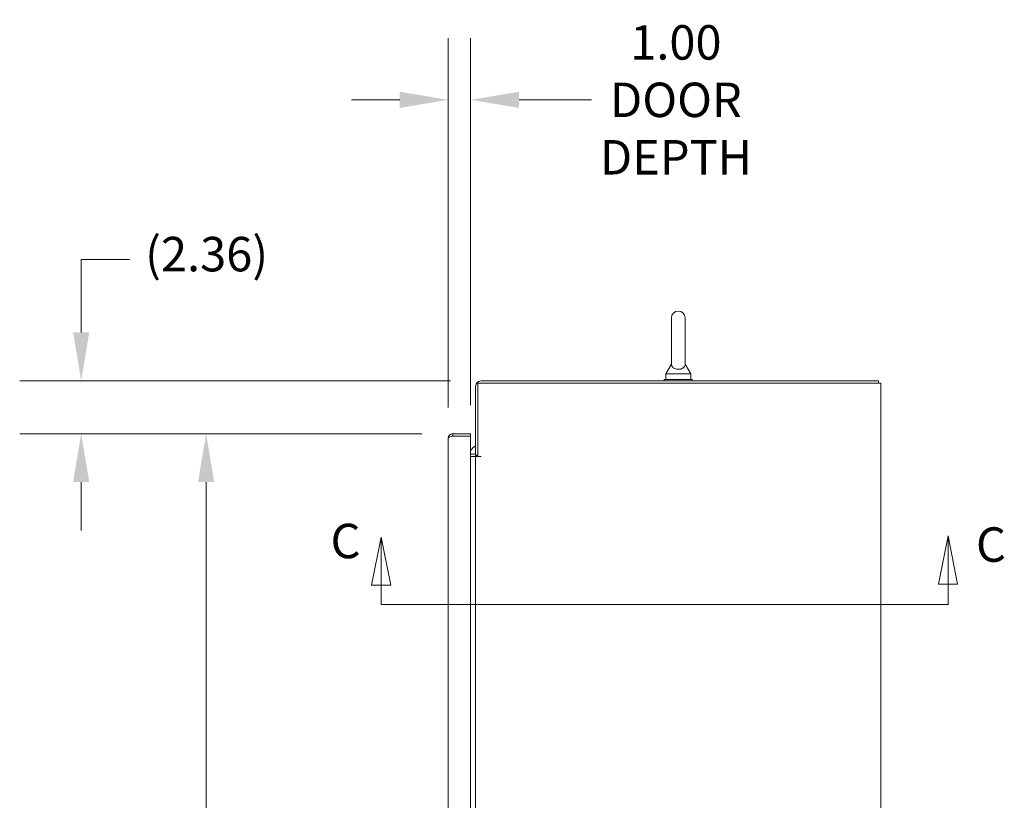
# Model space of a CAD drawing. Units: inches. Extents: x 17 to 356, y 7 to 222.
# Drawn here: x 282 to 326, y 154 to 189 of the extents above; entities that cross this region are included whole.
import ezdxf

# ---------------------------------------------------------------- set-up
doc = ezdxf.new("R2010")
doc.units = ezdxf.units.IN
doc.header["$LTSCALE"] = 22
doc.header["$MEASUREMENT"] = 0
for name, color, linetype, lineweight in [('Dimension (ANSI)', 7, 'Continuous', 5), ('Section Line (ANSI)', 7, 'Continuous', 5), ('Visible (ANSI)', 7, 'Continuous', 5)]:
    doc.layers.add(name, color=color, linetype=linetype, lineweight=lineweight)
doc.styles.add('Note Text (ANSI)', font='tahoma.ttf')
doc.styles.add('ROMANS', font='tahoma.ttf')
doc.dimstyles.new('Default (ANSI)', dxfattribs={"dimscale": 22, "dimtxt": 0.07, "dimasz": 0.098425, "dimexe": 0.125, "dimexo": 0.0625, "dimgap": 0.031496, "dimtad": 0, "dimtih": 1, "dimtoh": 1, "dimrnd": 1e-08, "dimzin": 0, "dimdsep": 46, "dimtxsty": 'ROMANS', "dimcen": 0.09, "dimdle": 0.393701, "dimclrd": 256, "dimclre": 256, "dimclrt": 256, "dimadec": 0, "dimazin": 0, "dimtfac": 1.428571, "dimtofl": 0, "dimtmove": 0, "dimatfit": 3, "dimfxl": 1, "dimtolj": 1, "dimtzin": 0, "dimlwd": -1, "dimlwe": -1, "dimarcsym": 0})

# ---------------------------------------------------------------- blocks, each defined once
blk = doc.blocks.new('2dTransSection2')
at = {"layer": 'Section Line (ANSI)', "linetype": 'Continuous'}
for p, q in [((13.5691, 7.521), (13.5496, 7.423)), ((13.5691, 7.423), (13.5691, 7.521)), ((13.5886, 7.423), (13.5691, 7.521)), ((14.7213, 7.5235), (14.7018, 7.4255)), ((14.7213, 7.4255), (14.7213, 7.5235)), ((14.7408, 7.4255), (14.7213, 7.5235)), ((14.7018, 7.4255), (14.7408, 7.4255)), ((14.7213, 7.3837), (14.7213, 7.4255)), ((13.5496, 7.423), (13.5886, 7.423)), ((13.5691, 7.3837), (13.5691, 7.423)), ((13.5691, 7.3837), (14.7213, 7.3837)), ((13.5691, 7.3837), (13.5848, 7.3837)), ((14.7057, 7.3837), (14.7213, 7.3837))]:
    blk.add_line(p, q, dxfattribs=at)
at = {"layer": 'Section Line (ANSI)', "linetype": 'Continuous', "flags": 128}
for points in [[(13.5886, 7.423), (13.5691, 7.521), (13.5496, 7.423), (13.5886, 7.423)], [(14.7408, 7.4255), (14.7213, 7.5235), (14.7018, 7.4255), (14.7408, 7.4255)]]:
    blk.add_lwpolyline(points, dxfattribs=at)
at = {"layer": 'Section Line (ANSI)'}
for points in [[(13.5886, 7.423), (13.5691, 7.521), (13.5496, 7.423), (13.5886, 7.423)], [(14.7408, 7.4255), (14.7213, 7.5235), (14.7018, 7.4255), (14.7408, 7.4255)]]:
    blk.add_solid(points, dxfattribs=at)
at = {"layer": 'Section Line (ANSI)', "char_height": 0.07, "attachment_point": 7, "style": 'Note Text (ANSI)'}
for insert in [(13.4662, 7.4561), (14.7782, 7.4488)]:
    blk.add_mtext('C', dxfattribs=dict(at, insert=insert))
blk = doc.blocks.new('*D14')
at = {"layer": 'Defpoints', "color": 0, "transparency": 16777216}
for p in [(301.718, 170.081), (290.693, 107.081), (301.718, 107.081)]:
    blk.add_point(p, dxfattribs=at)
at = {"layer": 'Dimension (ANSI)', "transparency": 16777216}
for p, q in [((300.343, 170.081), (287.943, 170.081)), ((290.693, 167.916), (290.693, 142.672)), ((290.693, 109.247), (290.693, 134.491)), ((300.343, 107.081), (287.943, 107.081))]:
    blk.add_line(p, q, dxfattribs=at)
for points in [[(290.332, 167.916), (291.054, 167.916), (290.693, 170.081)], [(290.332, 109.247), (291.054, 109.247), (290.693, 107.081)]]:
    blk.add_solid(points, dxfattribs=at)
at = {"layer": 'Dimension (ANSI)', "transparency": 16777216, "insert": (290.693, 138.581), "char_height": 1.54, "attachment_point": 5, "style": 'ROMANS'}
blk.add_mtext('\\A1;63.00\\PDOOR\\PHEIGHT', dxfattribs=at)
blk = doc.blocks.new('*D16')
at = {"layer": 'Defpoints', "color": 0, "transparency": 16777216}
for p in [(285.106, 172.44), (302.989, 172.44), (301.718, 170.081)]:
    blk.add_point(p, dxfattribs=at)
at = {"layer": 'Dimension (ANSI)', "transparency": 16777216}
for p, q in [((285.106, 174.606), (285.106, 177.86)), ((285.106, 177.86), (287.272, 177.86)), ((301.614, 172.44), (282.356, 172.44)), ((300.343, 170.081), (282.356, 170.081)), ((285.106, 167.916), (285.106, 165.751))]:
    blk.add_line(p, q, dxfattribs=at)
for points in [[(284.745, 174.606), (285.467, 174.606), (285.106, 172.44)], [(284.745, 167.916), (285.467, 167.916), (285.106, 170.081)]]:
    blk.add_solid(points, dxfattribs=at)
at = {"layer": 'Dimension (ANSI)', "transparency": 16777216, "insert": (287.965, 178.878), "char_height": 1.54, "attachment_point": 1, "style": 'ROMANS'}
blk.add_mtext('\\A1;(2.36)', dxfattribs=at)
blk = doc.blocks.new('*D23')
at = {"layer": 'Defpoints', "color": 0, "transparency": 16777216}
for p in [(302.52, 185.004), (302.52, 169.977), (301.52, 169.884)]:
    blk.add_point(p, dxfattribs=at)
at = {"layer": 'Dimension (ANSI)', "transparency": 16777216}
for p, q in [((301.52, 171.259), (301.52, 187.754)), ((302.52, 171.352), (302.52, 187.754)), ((299.355, 185.004), (297.19, 185.004)), ((304.686, 185.004), (307.933, 185.004))]:
    blk.add_line(p, q, dxfattribs=at)
for points in [[(299.355, 185.365), (299.355, 184.643), (301.52, 185.004)], [(304.686, 185.365), (304.686, 184.643), (302.52, 185.004)]]:
    blk.add_solid(points, dxfattribs=at)
at = {"layer": 'Dimension (ANSI)', "transparency": 16777216, "insert": (311.7, 185.004), "char_height": 1.54, "attachment_point": 5, "style": 'ROMANS'}
blk.add_mtext('\\A1;1.00\\PDOOR\\PDEPTH', dxfattribs=at)

msp = doc.modelspace()

# ---------------------------------------------------------------- linework, layer by layer
at = {"layer": 'Visible (ANSI)'}
for p, q in [((311.4965, 175.2528), (311.4965, 173.1928)), ((312.1165, 173.1928), (312.1165, 175.2528)), ((311.4965, 173.1928), (311.2465, 172.7528)), ((312.1165, 173.1928), (312.3665, 172.7528)), ((311.2465, 172.7528), (312.3665, 172.7528)), ((311.2465, 172.7528), (311.2465, 172.5028)), ((312.3665, 172.7528), (312.3665, 172.5028)), ((302.744, 172.1957), (302.744, 169.1173)), ((302.848, 172.3363), (320.6244, 172.3363)), ((302.848, 169.0655), (302.848, 172.3363)), ((320.765, 172.4403), (302.9887, 172.4403)), ((312.4315, 172.5028), (311.1815, 172.5028)), ((311.1815, 172.5028), (311.1815, 172.4403)), ((312.4315, 172.5028), (312.4315, 172.4403)), ((320.869, 172.3363), (320.6244, 172.3363)), ((320.765, 172.3363), (320.765, 172.4403)), ((320.869, 172.3363), (320.869, 100.4193)), ((302.5205, 170.0813), (301.7182, 170.0813)), ((301.7182, 169.9773), (301.7182, 170.0813)), ((301.7182, 169.9773), (302.5205, 169.9773)), ((301.7182, 169.9766), (302.5205, 169.9766)), ((302.5205, 169.9773), (302.5205, 170.0813)), ((302.5205, 169.9766), (302.5205, 107.186)), ((301.5205, 107.2791), (301.5205, 169.8836)), ((302.5205, 169.1693), (302.6503, 169.1693)), ((302.744, 169.1173), (302.848, 169.1173)), ((302.5205, 169.0653), (302.6503, 169.0653)), ((302.6503, 169.0653), (302.744, 169.0653)), ((302.744, 107.6903), (302.744, 169.0653)), ((302.9887, 169.0653), (302.744, 169.0653)), ((302.848, 169.0655), (302.9889, 169.0655)), ((302.9889, 169.0653), (302.9887, 169.0653)), ((302.9889, 169.0655), (302.9889, 169.0653))]:
    msp.add_line(p, q, dxfattribs=at)
for centre, radius, start, end in [((311.8065, 175.2528), 0.31, 0, 180), ((302.9887, 172.1957), 0.2446, 90, 180), ((302.9713, 169.094), 0.5, 117.03441, 154.3718), ((302.6503, 169.2631), 0.0938, 270, 0), ((302.6503, 169.2631), 0.1978, 270, 298.29969), ((302.6503, 169.2631), 0.1977, 298.29969, 312.51998), ((302.9713, 169.094), 0.125, 170.43654, 189.56346), ((302.9713, 169.094), 0.125, 193.16861, 193.26278)]:
    msp.add_arc(centre, radius, start, end, dxfattribs=at)
for points, knots in [([(312.1165, 173.1928), (312.1165, 173.1928), (312.1167, 173.1891), (312.1155, 173.1677), (312.1132, 173.1472), (312.095, 173.0954), (312.0764, 173.0652), (312.0252, 173.0192), (311.9975, 173.0016), (311.936, 172.9763), (311.9044, 172.9677), (311.839, 172.9583), (311.8066, 172.9571), (311.7434, 172.9616), (311.7136, 172.9669), (311.6561, 172.9836), (311.6295, 172.9953), (311.5792, 173.0254), (311.5576, 173.0446), (311.5182, 173.0935), (311.5073, 173.1221), (311.4973, 173.1647), (311.4967, 173.183), (311.4965, 173.1918), (311.4965, 173.1928), (311.4965, 173.1928)], [0, 0, 0, 0, 0.06292404, 0.06292404, 0.14907055, 0.14907055, 0.25610509, 0.25610509, 0.336116, 0.336116, 0.40328218, 0.40328218, 0.46536928, 0.46536928, 0.52564713, 0.52564713, 0.59143372, 0.59143372, 0.67079373, 0.67079373, 0.78259067, 0.78259067, 0.8847232, 0.8847232, 0.91423809, 0.91423809, 0.91423809, 0.91423809]), ([(301.7182, 170.0813), (301.6588, 170.0813), (301.5999, 170.0528), (301.5631, 170.0061), (301.5358, 169.9716), (301.5205, 169.9276), (301.5205, 169.8836)], [0, 0, 0, 0, 0.9022489, 0.9022489, 0.9022489, 1.5707963, 1.5707963, 1.5707963, 1.5707963]), ([(301.5205, 169.8836), (301.5205, 169.9014), (301.549, 169.9192), (301.5957, 169.937), (301.6303, 169.9502), (301.6742, 169.9634), (301.7182, 169.9766)], [0, 0, 0, 0, 0.9022489, 0.9022489, 0.9022489, 1.5707963, 1.5707963, 1.5707963, 1.5707963]), ([(301.6644, 169.9602), (301.6676, 169.9626), (301.6711, 169.9647), (301.6747, 169.9666), (301.688, 169.9736), (301.7031, 169.9773), (301.7182, 169.9773)], [0.95776798, 0.95776798, 0.95776798, 0.95776798, 1.08733321, 1.08733321, 1.08733321, 1.57079633, 1.57079633, 1.57079633, 1.57079633])]:
    msp.add_open_spline(points, degree=3, knots=knots, dxfattribs=at)

# ---------------------------------------------------------------- block references
at = {"layer": 'Section Line (ANSI)', "xscale": 22, "yscale": 22, "zscale": 22}
msp.add_blockref('2dTransSection2', (0, 0), dxfattribs=at)

# ---------------------------------------------------------------- dimensions: what is measured, and where the dimension line sits
at = {"layer": 'Dimension (ANSI)'}
for base, p1, p2, angle, text, override, picture, middle in [((302.5205, 185.0039), (301.5205, 169.8836), (302.5205, 169.9766), 180, '<>\\PDOOR\\PDEPTH', {"dimgap": 0.031496, "dimtih": 0, "dimtoh": 0, "dimdec": 2, "dimtol": 0, "dimlim": 0, "dimtp": 0, "dimtm": 0, "dimtdec": 2, "dimatfit": 1}, '*D23', (311.6995, 185.0039)), ((285.1063, 172.4403), (301.7182, 170.0813), (302.9887, 172.4403), 90, '(<>)', {"dimgap": 0.031496, "dimdec": 2, "dimtol": 0, "dimlim": 0, "dimtp": 0, "dimtm": 0, "dimtdec": 2, "dimatfit": 1}, '*D16', (290.7188, 177.8602)), ((290.6927, 107.0813), (301.7182, 170.0813), (301.7182, 107.0813), 90, '<>\\PDOOR\\PHEIGHT', {"dimgap": 0.031496, "dimdec": 2, "dimtol": 0, "dimlim": 0, "dimtp": 0, "dimtm": 0, "dimtdec": 2, "dimatfit": 1}, '*D14', (290.6927, 138.5813))]:
    dim = msp.add_linear_dim(base=base, p1=p1, p2=p2, angle=angle, text=text, dimstyle='Default (ANSI)', override=override, dxfattribs=at)
    dim.commit()
    dim.dimension.update_dxf_attribs({"geometry": picture, "text_midpoint": middle, "dimtype": 160})

doc.saveas('drawing.dxf')
